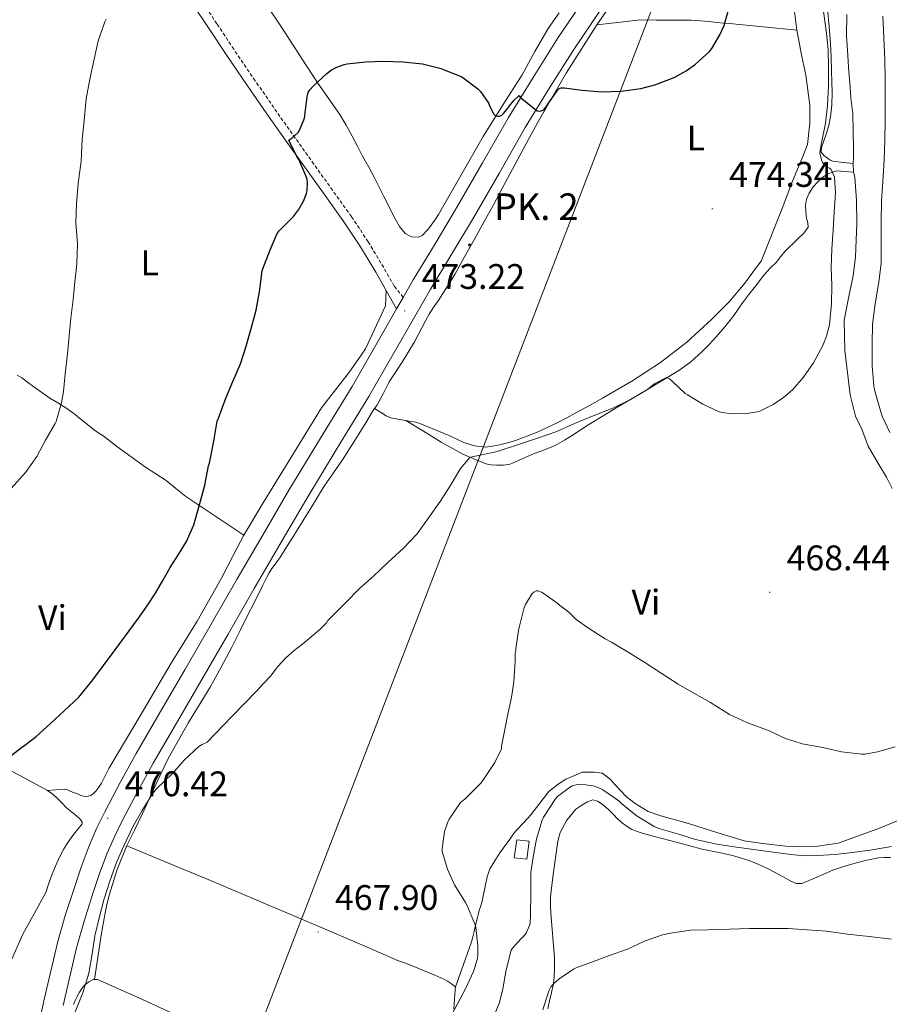
# Model space of a CAD drawing. Units: metres. Extents: x 548732 to 553208, y 4707390 to 4710392.
# Drawn here: x 551102 to 551347, y 4708247 to 4708525 of the extents above; entities that cross this region are included whole.
import ezdxf
from ezdxf.enums import TextEntityAlignment as Align

# ---------------------------------------------------------------- set-up
doc = ezdxf.new("R2010")
doc.units = ezdxf.units.M
doc.header["$MEASUREMENT"] = 0
doc.linetypes.add('TRAZOSX2', pattern=[1.5, 1, -0.5])
for name, color, linetype, lineweight in [('Carátula', 7, 'Continuous', 5), ('Level 15', 1, 'Continuous', 0), ('Level 16', 1, 'Continuous', 13), ('Level 21', 19, 'Continuous', 0), ('Level 33', 5, 'Continuous', 0), ('Level 36', 19, 'Continuous', 40), ('Level 37', 92, 'Continuous', 0), ('Level 4', 36, 'Continuous', 30), ('Level 41', 19, 'Continuous', 0), ('Level 44', 7, 'Continuous', 0), ('Level 5', 36, 'Continuous', 0), ('Level 52', 1, 'Continuous', 13), ('Level 54', 13, 'Continuous', 0), ('Level 7', 1, 'Continuous', 0)]:
    doc.layers.add(name, color=color, linetype=linetype, lineweight=lineweight)
doc.styles.add('Arial', font='ARIAL.TTF', dxfattribs={"height": 0.2})

# ---------------------------------------------------------------- blocks, each defined once
blk = doc.blocks.new('5PATER')
at = {"layer": 'Carátula', "linetype": 'Continuous', "lineweight": 5}
h = blk.add_hatch(color=250, dxfattribs=at)
edge = h.paths.add_edge_path()
edge.add_ellipse((0, 0), major_axis=(-1.33, -1.34), ratio=0.999422, start_angle=0, end_angle=360)
blk = doc.blocks.new('5HITCA')
at = {"layer": 'Carátula', "linetype": 'Continuous', "lineweight": 5}
h = blk.add_hatch(color=1, dxfattribs=at)
edge = h.paths.add_edge_path()
edge.add_arc((0, 0), 3.1, 0.0011, 360.0011)
at = {"layer": 'Carátula', "color": 250, "linetype": 'Continuous', "lineweight": 5}
blk.add_circle((0, 0, 0), 3.1, dxfattribs=at)

msp = doc.modelspace()

# ---------------------------------------------------------------- linework, layer by layer
at = {"layer": 'Level 15', "color": 1, "linetype": 'Continuous', "lineweight": 0}
msp.add_polyline3d([(551241.98, 4708293.72, 462.9), (551245.45, 4708293.42, 462.9), (551244.83, 4708288.27, 462.9), (551241.28, 4708288.64, 462.9), (551241.98, 4708293.72, 462.9)], dxfattribs=at)
at = {"layer": 'Level 16', "color": 1, "linetype": 'Continuous', "lineweight": 13, "ltscale": 0.5}
for points in [[(551310.91, 4708456.93, 472.74), (551316.8, 4708471.72, 473.38), (551319.7, 4708479.43, 473.56), (551322.83, 4708486.92, 473.59), (551324, 4708489.78, 473.59), (551324.66, 4708495.81, 473.62), (551324.59, 4708500.85, 473.7), (551323.49, 4708509.32, 473.8), (551322.35, 4708514.6, 473.78), (551320.99, 4708522.05, 473.78), (551320.18, 4708528.02, 473.78)], [(551347.87, 4708392.79, 466.37), (551346.24, 4708396.05, 466.52), (551344.06, 4708399.62, 466.47), (551341.1, 4708404.76, 466.81), (551339.26, 4708409.52, 466.93), (551337.49, 4708413.19, 467), (551336, 4708419.24, 467.16), (551334.54, 4708431.68, 467.59), (551334.34, 4708440.23, 468.17), (551334.94, 4708443.65, 468.34), (551335.74, 4708447.44, 468.5), (551336.86, 4708452.74, 468.53), (551337.46, 4708458.12, 468.52), (551337.71, 4708462.8, 468.55), (551337.89, 4708467.52, 468.6), (551337.76, 4708474.1, 468.6), (551337.3, 4708480.64, 468.74), (551336.91, 4708481.97, 468.73), (551336.88, 4708484.47, 468.61), (551336.9, 4708485.91, 468.41), (551336.9, 4708488.84, 468.39), (551336.82, 4708493.7, 468.37), (551336.71, 4708498.5, 468.37), (551336.23, 4708503.01, 468.33), (551336.02, 4708506, 468.31), (551335.57, 4708511.48, 468.31), (551335.33, 4708515.01, 468.36), (551334.98, 4708520.47, 468.39), (551335.04, 4708526.45, 468.42)], [(551245.95, 4708300.79, 460.37), (551251.05, 4708307.4, 460.39), (551253.69, 4708309.44, 460.39), (551255.81, 4708310.87, 460.39), (551260.53, 4708312.82, 460.42), (551263.81, 4708312.88, 460.49), (551266.06, 4708312.52, 460.52), (551268.33, 4708310.87, 460.52), (551269.66, 4708309.36, 460.53), (551272.96, 4708305.89, 460.57), (551275.41, 4708304.04, 460.58), (551279.07, 4708301.76, 460.58), (551282.62, 4708300.52, 460.58), (551290.37, 4708298.36, 460.58), (551298.43, 4708295.8, 460.57), (551306.11, 4708293.43, 460.57), (551311.41, 4708292.68, 460.55), (551317.9, 4708291.97, 460.61), (551321.84, 4708291.92, 460.77), (551326.86, 4708291.99, 460.79), (551332.61, 4708292.82, 461.25), (551343.77, 4708296.82, 461.91), (551352.03, 4708300.27, 462.37)]]:
    msp.add_polyline3d(points, dxfattribs=at)
at = {"layer": 'Level 21', "color": 19, "linetype": 'TRAZOSX2', "lineweight": 0}
msp.add_polyline3d([(551209.96, 4708446.69, 472.71), (551207.4, 4708449.9, 473.07), (551204.44, 4708455.09, 473.57), (551200.08, 4708462.38, 473.89), (551195.35, 4708469.48, 473.97), (551190.04, 4708476.89, 474.22), (551184.76, 4708484.26, 474.49), (551179.52, 4708491.61, 474.86), (551174.3, 4708498.96, 475.27), (551168.21, 4708507.78, 475.62), (551162.2, 4708516.65, 476.02), (551157.42, 4708523.83, 476.7), (551152.59, 4708531.05, 477.46), (551146.45, 4708539.52, 478.13), (551140.29, 4708547.78, 478.9), (551135.39, 4708555.52, 479.82), (551132.73, 4708559.51, 480.3), (551129.56, 4708563.17, 480.76), (551127.59, 4708565.06, 481.01), (551125.7, 4708566.88, 481.27)], dxfattribs=at)
at = {"layer": 'Level 21', "color": 19, "linetype": 'Continuous', "lineweight": 0}
msp.add_polyline3d([(551208.1, 4708443.45, 472.57), (551205.15, 4708448.62, 473.07), (551202.21, 4708453.78, 473.57), (551197.89, 4708461, 473.89), (551193.21, 4708468, 473.97), (551187.94, 4708475.38, 474.22), (551182.65, 4708482.76, 474.49), (551177.41, 4708490.11, 474.86), (551172.17, 4708497.48, 475.27), (551166.07, 4708506.32, 475.62), (551160.05, 4708515.21, 476.02), (551155.27, 4708522.4, 476.7), (551150.46, 4708529.57, 477.46), (551144.37, 4708537.99, 478.13), (551138.16, 4708546.31, 478.9), (551133.22, 4708554.11, 479.82), (551130.67, 4708557.93, 480.3), (551127.68, 4708561.38, 480.76), (551125.79, 4708563.2, 481.01), (551123.9, 4708565.02, 481.27)], dxfattribs=at)
at = {"layer": 'Level 21', "color": 19, "linetype": 'Continuous', "lineweight": 13}
for points in [[(551105.22, 4708231.99, 470.11), (551108.64, 4708248.33, 470.04), (551112.48, 4708264.68, 469.97), (551114.66, 4708272.46, 470.05), (551117.12, 4708280.06, 470.17), (551119.11, 4708286.05, 470.17), (551121.37, 4708292.1, 470.18), (551123.5, 4708296.96, 470.28), (551125.81, 4708301.62, 470.39), (551130.1, 4708309.9, 470.51), (551134.61, 4708318.1, 470.63), (551141.54, 4708329.94, 470.93), (551148.41, 4708341.7, 471.21), (551155.78, 4708354.53, 471.41), (551163.17, 4708367.39, 471.59), (551170.41, 4708379.85, 471.74), (551177.71, 4708392.3, 471.89), (551186.65, 4708407.01, 472.09), (551195.54, 4708421.6, 472.28), (551204.14, 4708436.55, 472.47), (551208.1, 4708443.45, 472.57), (551209.96, 4708446.69, 472.62), (551212.78, 4708451.61, 472.69), (551218.93, 4708461.84, 473.07), (551225.02, 4708471.95, 473.56), (551232.29, 4708484.61, 474), (551239.63, 4708497.38, 474.47), (551246.56, 4708508.71, 475.01), (551253.67, 4708519.93, 475.62), (551260.88, 4708530.68, 476.26)], [(551265.45, 4708527.6, 476.26), (551258.29, 4708516.92, 475.62), (551251.24, 4708505.8, 475.01), (551244.37, 4708494.56, 474.47), (551237.07, 4708481.86, 474), (551229.77, 4708469.16, 473.56), (551223.65, 4708458.99, 473.07), (551217.53, 4708448.82, 472.69), (551208.92, 4708433.8, 472.47), (551200.29, 4708418.79, 472.28), (551191.36, 4708404.14, 472.09), (551182.45, 4708389.48, 471.89), (551175.17, 4708377.07, 471.74), (551167.95, 4708364.63, 471.59), (551160.56, 4708351.78, 471.41), (551153.18, 4708338.93, 471.21), (551146.3, 4708327.16, 470.93), (551139.4, 4708315.38, 470.63), (551134.97, 4708307.31, 470.51), (551130.73, 4708299.13, 470.39), (551128.5, 4708294.62, 470.28), (551126.47, 4708290.02, 470.18), (551124.31, 4708284.22, 470.17), (551122.36, 4708278.34, 470.17), (551119.94, 4708270.86, 470.05), (551117.82, 4708263.3, 469.97), (551114.01, 4708247.07, 470.04)]]:
    msp.add_polyline3d(points, dxfattribs=at)
at = {"layer": 'Level 33', "color": 19, "linetype": 'Continuous', "lineweight": 0, "ltscale": 0.5}
msp.add_polyline3d([(551085.58, 4707800.97, 455.63), (551153.57, 4708199.42, 466.86), (551289.77, 4708553.11, 475.62), (551416.2, 4708878.31, 474.68), (551208.28, 4709279.75, 476.64), (551285.01, 4709525.53, 482.33), (551268.58, 4709669.38, 484.15), (551366.94, 4709884.46, 490.04), (551404.95, 4710088.11, 494.09), (551415.31, 4710116.71, 494.29)], dxfattribs=at)
at = {"layer": 'Level 36', "color": 92, "linetype": 'Continuous', "lineweight": 0}
for points in [[(551270.69, 4708532.4, 476.39), (551264.56, 4708523.54, 475.92), (551255.91, 4708509.89, 475.16), (551247.86, 4708495.88, 474.36), (551244.29, 4708489.36, 473.99), (551240.77, 4708482.84, 473.61), (551238.08, 4708477.8, 473.25), (551235.38, 4708472.77, 472.84)], [(551208.88, 4708466.71, 473.72), (551208.04, 4708468.21, 473.72), (551207.23, 4708469.72, 473.72), (551205.85, 4708472.44, 473.73), (551204.48, 4708475.16, 473.73), (551203.2, 4708477.77, 473.74), (551201.9, 4708480.37, 473.73), (551200.22, 4708483.46, 473.74), (551198.51, 4708486.53, 473.75), (551197.05, 4708489.32, 473.8), (551195.6, 4708492.12, 473.88), (551193.89, 4708495.23, 473.98), (551192.05, 4708498.26, 474.1), (551188.96, 4708502.68, 474.31), (551185.86, 4708507.08, 474.55), (551182.7, 4708511.94, 474.86), (551179.54, 4708516.81, 475.19), (551175.59, 4708522.86, 475.59), (551171.62, 4708528.9, 476.05)], [(551336.88, 4708484.43, 468.62), (551334.01, 4708484.75, 468.56), (551331.14, 4708485.08, 468.5), (551330.32, 4708485.38, 468.5), (551329.57, 4708485.91, 468.52), (551328.56, 4708486.67, 468.53), (551327.86, 4708487.65, 468.55), (551327.95, 4708488.92, 468.6), (551328.61, 4708490.8, 468.63), (551329.25, 4708492.71, 468.66), (551329.94, 4708495.16, 468.77), (551330.48, 4708497.65, 468.85), (551330.85, 4708501.03, 468.9), (551330.91, 4708504.42, 468.93), (551330.85, 4708507.47, 468.97), (551330.75, 4708510.52, 469), (551330.61, 4708514.34, 469.04), (551330.43, 4708518.16, 469.08), (551330.1, 4708523.07, 469.19), (551329.59, 4708527.97, 469.29)], [(551253.89, 4708526.9, 476.6), (551250.85, 4708522.53, 476.41), (551247.11, 4708516.03, 475.9), (551243.49, 4708509.46, 475.38), (551237.97, 4708500.78, 475.3), (551232.48, 4708492.08, 475.27), (551226.17, 4708481.1, 474.63), (551219.9, 4708470.08, 473.99), (551219.28, 4708469.08, 473.98), (551218.62, 4708468.08, 473.97), (551217.09, 4708466.02, 473.81), (551215.33, 4708464.18, 473.67), (551214.25, 4708463.65, 473.68), (551212.26, 4708463.75, 473.7), (551210.53, 4708464.69, 473.72), (551208.88, 4708466.71, 473.72)], [(551264.56, 4708523.54, 475.92), (551270.36, 4708524.2, 475.84), (551276.16, 4708524.85, 475.77), (551278.72, 4708524.93, 475.73), (551281.28, 4708524.87, 475.67), (551283.59, 4708524.87, 475.58), (551285.91, 4708524.87, 475.49), (551287.19, 4708524.87, 475.47), (551288.47, 4708524.87, 475.45), (551291.12, 4708524.82, 475.41), (551293.78, 4708524.66, 475.38), (551296.14, 4708524.44, 475.28), (551298.5, 4708524.21, 475.16), (551300.25, 4708524.06, 475.19), (551302, 4708523.91, 475.19), (551311.5, 4708522.98, 474.49), (551320.99, 4708522.05, 473.78)], [(551336.91, 4708481.97, 468.73), (551334.55, 4708482.2, 469.13), (551332.19, 4708482.42, 469.53), (551330.9, 4708481.99, 469.7), (551330.01, 4708481.62, 469.72), (551329.14, 4708481.19, 469.72), (551327.98, 4708480.38, 469.72), (551326.95, 4708479.41, 469.72), (551325.56, 4708477.87, 469.71), (551324.42, 4708476.12, 469.7), (551323.69, 4708474.42, 469.7), (551323.41, 4708472.68, 469.7), (551323.49, 4708470.85, 469.7), (551323.68, 4708469.03, 469.7), (551324.04, 4708467.75, 469.69), (551324.13, 4708466.5, 469.69), (551322.97, 4708464.79, 469.69), (551321.41, 4708463.35, 469.69), (551320.67, 4708462.64, 469.69), (551319.94, 4708461.92, 469.69), (551318.74, 4708460.76, 469.7), (551317.55, 4708459.6, 469.72), (551316.35, 4708458.15, 469.71), (551315.2, 4708456.66, 469.7), (551313.47, 4708454.9, 469.7), (551311.78, 4708453.09, 469.7), (551310.73, 4708451.72, 469.7), (551309.7, 4708450.36, 469.7), (551308.56, 4708448.93, 469.7), (551307.42, 4708447.51, 469.7), (551306.28, 4708446.01, 469.7), (551305.15, 4708444.5, 469.7), (551304.02, 4708442.84, 469.7), (551302.88, 4708441.19, 469.69), (551300.64, 4708438.38, 469.69), (551298.27, 4708435.67, 469.64), (551296.24, 4708433.46, 469.53), (551294.13, 4708431.33, 469.41), (551291.06, 4708428.49, 469.26), (551287.71, 4708426.04, 469.11), (551283.16, 4708423.32, 468.93), (551278.61, 4708420.61, 468.76), (551274.55, 4708418.21, 468.6), (551270.49, 4708415.81, 468.44), (551266.37, 4708413.34, 468.28), (551262.27, 4708410.84, 468.12), (551259.85, 4708409.25, 468.01), (551257.45, 4708407.64, 467.86), (551255.48, 4708406.4, 467.72), (551253.45, 4708405.27, 467.57), (551252.34, 4708404.74, 467.49), (551251.2, 4708404.28, 467.41), (551249.05, 4708403.47, 467.27), (551246.89, 4708402.68, 467.13), (551243.52, 4708401.17, 466.99), (551240.08, 4708399.7, 467.11), (551238.21, 4708399.38, 467.3), (551236.32, 4708399.4, 467.56), (551234.78, 4708399.46, 467.82), (551233.26, 4708399.76, 468.04), (551226.73, 4708402.52, 468.74), (551220.62, 4708405.91, 469.45), (551215.67, 4708408.94, 470.03), (551210.72, 4708411.97, 470.61)], [(551235.38, 4708472.77, 472.84), (551232.7, 4708467.92, 472.42), (551230.01, 4708463.08, 471.99), (551227.26, 4708458.13, 471.55), (551224.48, 4708453.19, 471.11), (551222.29, 4708449.59, 470.93), (551220, 4708446.05, 470.81), (551218.61, 4708444.04, 470.69), (551217.26, 4708441.99, 470.58), (551216.21, 4708440.07, 470.51), (551215.2, 4708438.13, 470.47), (551214.19, 4708436.14, 470.47), (551213.17, 4708434.15, 470.47), (551209.66, 4708428.47, 470.48), (551206.03, 4708422.85, 470.49), (551204.27, 4708419.52, 470.49), (551202.48, 4708416.2, 470.5), (551201.88, 4708415.34, 470.5), (551201.28, 4708414.48, 470.49), (551200.34, 4708412.9, 470.43), (551199.41, 4708411.32, 470.37), (551196.16, 4708406.07, 470.29), (551192.85, 4708400.87, 470.29), (551190.26, 4708397.19, 470.43), (551187.69, 4708393.49, 470.57), (551183.87, 4708387.26, 470.63), (551180.05, 4708381.03, 470.61), (551179.02, 4708379.42, 470.58), (551178, 4708377.81, 470.55), (551176.68, 4708375.7, 470.53), (551175.36, 4708373.59, 470.52), (551174.15, 4708371.9, 470.52), (551172.93, 4708370.23, 470.52), (551172.15, 4708369.04, 470.52), (551171.45, 4708367.81, 470.52), (551170.37, 4708365.6, 470.5), (551167.78, 4708360.39, 470.42)], [(551201.88, 4708415.34, 470.5), (551203.53, 4708414.3, 470.56), (551205.18, 4708413.27, 470.61), (551206.22, 4708412.79, 470.62), (551207.34, 4708412.52, 470.61), (551209.03, 4708412.24, 470.61), (551210.72, 4708411.97, 470.61), (551212.14, 4708411.75, 470.61), (551213.55, 4708411.49, 470.61), (551215.13, 4708410.96, 470.6), (551216.67, 4708410.29, 470.58), (551219.87, 4708408.98, 470.58), (551223.07, 4708407.65, 470.58), (551225.04, 4708406.75, 470.58), (551227.04, 4708405.83, 470.57), (551230.05, 4708404.83, 470.45), (551233.12, 4708404.5, 470.34), (551235.12, 4708404.72, 470.33), (551237.12, 4708405.16, 470.33), (551239.37, 4708405.72, 470.32), (551241.58, 4708406.39, 470.33), (551247.57, 4708408.65, 470.45), (551253.37, 4708411.32, 470.58), (551256.1, 4708412.74, 470.65), (551258.81, 4708414.2, 470.71), (551262.49, 4708416.21, 470.72), (551266.16, 4708418.24, 470.76), (551274.42, 4708423.1, 471.15), (551282.48, 4708428.31, 471.57), (551289.98, 4708434.06, 471.91), (551296.94, 4708440.48, 472.25), (551301.84, 4708445.43, 472.5), (551306.3, 4708450.72, 472.76), (551307.04, 4708451.73, 472.84), (551307.78, 4708452.74, 472.89), (551309.34, 4708454.84, 472.81), (551310.91, 4708456.93, 472.74)], [(551129.18, 4708404.65, 476.95), (551137.26, 4708398.79, 475.65), (551140.16, 4708396.91, 475.32), (551143.07, 4708395.03, 475.06), (551145.86, 4708392.79, 474.96), (551148.69, 4708390.58, 474.84), (551156.82, 4708385.13, 474.12), (551164.96, 4708379.68, 473.4), (551170.72, 4708389.22, 473.51), (551178.3, 4708401.46, 473.7), (551186.93, 4708415.56, 473.21), (551194.78, 4708425.67, 473.11), (551197.21, 4708429.19, 473.06), (551199.28, 4708432.2, 473.01), (551204.91, 4708444.3, 472.92), (551205.15, 4708448.62, 473.07)], [(551101.09, 4708424.77, 482.14), (551102.35, 4708424.02, 481.61), (551104.39, 4708422.54, 481.21), (551106.43, 4708421.03, 480.79), (551108.35, 4708419.65, 480.28), (551110.27, 4708418.28, 479.78), (551112.55, 4708416.94, 479.25), (551114.85, 4708415.57, 478.76), (551117.02, 4708413.95, 478.4), (551119.15, 4708412.28, 478.07), (551120.88, 4708410.86, 477.67), (551122.62, 4708409.45, 477.29), (551124.09, 4708408.44, 477.12), (551125.57, 4708407.45, 477.03), (551127.37, 4708406.05, 477.01), (551129.18, 4708404.65, 476.95)], [(551109.63, 4708307.7, 472.61), (551111.98, 4708307.88, 472.66), (551114.33, 4708308.05, 472.69), (551115.27, 4708307.83, 472.7), (551116.19, 4708307.4, 472.69), (551117.96, 4708306.72, 472.69), (551119.72, 4708306.05, 472.69), (551120.77, 4708305.95, 472.69), (551121.82, 4708306.29, 472.69), (551122.6, 4708306.84, 472.7), (551123.26, 4708307.51, 472.71), (551124.14, 4708308.58, 472.74), (551124.91, 4708309.72, 472.77), (551125.93, 4708311.82, 472.81), (551126.97, 4708313.91, 472.84), (551135.75, 4708328.72, 473.07), (551144.52, 4708343.53, 473.3), (551151.81, 4708355.45, 473.65), (551158.75, 4708367.57, 473.73), (551162.02, 4708373.9, 473.57), (551165.29, 4708380.24, 473.4)], [(551167.78, 4708360.39, 470.42), (551166.27, 4708357.38, 470.34), (551163.94, 4708352.74, 470.15), (551161.61, 4708348.1, 469.94), (551158.61, 4708342.42, 469.71), (551155.48, 4708336.8, 469.49), (551149.43, 4708326.84, 469.33), (551143.66, 4708316.73, 469.22), (551140.78, 4708310.6, 469.07), (551137.96, 4708304.45, 468.89), (551137.22, 4708302.82, 468.81), (551136.47, 4708301.19, 468.74), (551134.26, 4708296.66, 468.73), (551132.03, 4708292.12, 468.74), (551129.28, 4708285.36, 468.59), (551127.1, 4708278.39, 468.47), (551126.56, 4708276.28, 468.5), (551126.11, 4708274.15, 468.53), (551125.42, 4708270.5, 468.47), (551124.79, 4708266.84, 468.47), (551123.85, 4708260.59, 468.72), (551122.9, 4708254.34, 468.96)], [(551109.13, 4708278.93, 472.63), (551109.95, 4708281.24, 472.58), (551110.75, 4708283.56, 472.53), (551111.6, 4708285.69, 472.49), (551112.51, 4708287.8, 472.44), (551113.29, 4708289.45, 472.38), (551114.17, 4708291.06, 472.33), (551115.22, 4708292.74, 472.27), (551116.35, 4708294.36, 472.21), (551117.06, 4708295.32, 472.16), (551117.77, 4708296.26, 472.1), (551118.63, 4708297.28, 472.05), (551119.4, 4708298.29, 472.01), (551119.43, 4708298.83, 472), (551118.76, 4708299.66, 472), (551117.87, 4708300.45, 472.04), (551116.43, 4708301.66, 472.13), (551115.03, 4708302.81, 472.25), (551113.76, 4708304.12, 472.38), (551112.47, 4708305.43, 472.52), (551111.11, 4708306.65, 472.56), (551109.63, 4708307.7, 472.61), (551103.08, 4708311.24, 473.45), (551096.52, 4708314.73, 474.33)], [(551250.75, 4708246.07, 454.9), (551251.25, 4708248.38, 455.03), (551251.74, 4708250.71, 455.17), (551252.25, 4708252.77, 455.24), (551252.55, 4708254.85, 455.32), (551252.59, 4708257.66, 455.48), (551252.62, 4708260.47, 455.64), (551252.17, 4708266.21, 455.72), (551251.72, 4708271.95, 455.8), (551251.51, 4708274.83, 455.94), (551251.5, 4708277.7, 456.1), (551251.82, 4708280.84, 456.17), (551252.25, 4708283.99, 456.23), (551252.87, 4708288.68, 456.29), (551253.58, 4708293.36, 456.36), (551254.24, 4708295.85, 456.39), (551256.06, 4708299.31, 456.45), (551258.67, 4708302.37, 456.55), (551259.46, 4708303, 456.61), (551260.33, 4708303.54, 456.68), (551261.9, 4708304.49, 456.78), (551263.47, 4708305.06, 456.87), (551264.76, 4708304.7, 456.93), (551266.04, 4708303.83, 456.95), (551267.09, 4708303.01, 456.95), (551268.03, 4708302.15, 456.95), (551269.23, 4708300.92, 456.95), (551270.43, 4708299.7, 456.95), (551271.83, 4708298.43, 456.93), (551273.35, 4708297.28, 456.9)], [(551224.71, 4708252.26, 465.32), (551226.97, 4708258.64, 465.02), (551229.23, 4708265.01, 464.73), (551229.62, 4708266.43, 464.66), (551229.93, 4708267.88, 464.58), (551230.35, 4708269.66, 464.42), (551230.78, 4708271.44, 464.23), (551231.08, 4708272.63, 464.13), (551231.4, 4708273.81, 464.04), (551231.82, 4708275.14, 463.91), (551232.25, 4708276.47, 463.75), (551233.15, 4708281.04, 462.92), (551233.61, 4708283.32, 462.46), (551234.41, 4708285.54, 462.1), (551237.19, 4708290.06, 461.58), (551240.33, 4708294.29, 461.19), (551241.1, 4708295.4, 461.14), (551241.93, 4708296.45, 461.06), (551243.94, 4708298.62, 460.72), (551245.95, 4708300.79, 460.37)], [(551273.35, 4708297.28, 456.9), (551274.38, 4708296.7, 456.88), (551275.47, 4708296.26, 456.87), (551277.03, 4708295.71, 456.86), (551278.62, 4708295.23, 456.85), (551282.97, 4708294.1, 456.74), (551287.32, 4708292.98, 456.63), (551290.78, 4708292.05, 456.58), (551294.23, 4708291.14, 456.55), (551297.07, 4708290.54, 456.54), (551299.91, 4708289.98, 456.52), (551302.81, 4708289.3, 456.48), (551305.67, 4708288.51, 456.44), (551307.99, 4708287.74, 456.4), (551310.25, 4708286.8, 456.37), (551312.66, 4708285.65, 456.28), (551315.03, 4708284.45, 456.21), (551317.13, 4708283.3, 456.25), (551319.24, 4708282.13, 456.29), (551320.78, 4708281.48, 456.31), (551322.33, 4708281.44, 456.32), (551323.72, 4708281.96, 456.33), (551325.1, 4708282.54, 456.34), (551328.11, 4708283.88, 456.48), (551331.13, 4708285.17, 456.64), (551334.25, 4708286.23, 456.76), (551337.43, 4708287.14, 456.88), (551340.7, 4708288.02, 457.04), (551344.03, 4708288.66, 457.2), (551345.72, 4708288.77, 457.26), (551347.4, 4708288.78, 457.28)], [(551132.02, 4708292.1, 468.74), (551143.8, 4708287.18, 468.69), (551155.58, 4708282.26, 468.65), (551171.11, 4708275.73, 468.05), (551186.62, 4708269.17, 467.13), (551197.63, 4708264.45, 466.61), (551208.62, 4708259.68, 466.1), (551210.89, 4708258.93, 465.98), (551218.89, 4708255.62, 465.39), (551221.43, 4708254.5, 465.27), (551222.45, 4708253.92, 465.24), (551223.6, 4708253.12, 465.23), (551224.71, 4708252.26, 465.32), (551224.65, 4708251.39, 465.38), (551224.42, 4708248.71, 465.36), (551224.19, 4708246.02, 465.33)], [(551099.56, 4708260.07, 472.94), (551102.68, 4708267.17, 472.65), (551105.93, 4708273.04, 472.61), (551109.13, 4708278.93, 472.63)], [(551148.68, 4708243.08, 467.4), (551136.22, 4708248.86, 468.13), (551123.72, 4708254.36, 468.92), (551122.51, 4708254.33, 468.99), (551121.29, 4708253.7, 469.03), (551120.17, 4708252.88, 469.03), (551119.3, 4708251.88, 469.03), (551118.63, 4708250.76, 469.03), (551118.02, 4708249.62, 469.03), (551117.47, 4708248.48, 469.03), (551116.95, 4708247.32, 469.01)]]:
    msp.add_polyline3d(points, dxfattribs=at)
at = {"layer": 'Level 4', "color": 36, "linetype": 'Continuous', "lineweight": 30}
for points in [[(551150.88, 4708382.61, 475.01), (551152.35, 4708387.56, 475.01), (551153.18, 4708390.66, 475.01), (551154.01, 4708393.76, 475.01), (551155.01, 4708399.2, 475.01), (551155.36, 4708399.96, 475.01), (551155.45, 4708400.46, 475.01), (551156.51, 4708406.19, 475.01), (551157.53, 4708411.76, 475.01), (551157.85, 4708412.65, 475.01), (551159.97, 4708418.3, 475.01), (551161.92, 4708422.99, 475.01), (551164.09, 4708427.98, 475.01), (551165.69, 4708432.92, 475.01), (551167.05, 4708437.92, 475.01), (551168.48, 4708443.12, 475.01), (551169.39, 4708448.24, 475.01), (551170.14, 4708454.14, 475.01), (551170.37, 4708454.78, 475.01), (551172.41, 4708460.14, 475.01), (551174.45, 4708464.75, 475.01), (551174.94, 4708465.47, 475.01), (551175.31, 4708465.85, 475.01), (551179.05, 4708469.53, 475.01), (551180.43, 4708471.35, 475.01), (551181.87, 4708473.87, 475.01), (551182.69, 4708475.95, 475.01), (551182.83, 4708476.73, 475.01), (551182.97, 4708479.16, 475.01), (551182.86, 4708479.91, 475.01), (551182.59, 4708480.81, 475.01), (551180.54, 4708485.55, 475.01), (551179.82, 4708486.59, 475.01), (551177.65, 4708491.02, 475.01), (551178.54, 4708491.61, 475.01), (551180.32, 4708493.23, 475.01), (551180.8, 4708494.04, 475.01), (551181.95, 4708496.72, 475.01), (551182.09, 4708497.21, 475.01), (551182.19, 4708498, 475.01), (551182.83, 4708503.2, 475.01), (551183.18, 4708504.51, 475.01), (551183.65, 4708505.2, 475.01), (551184.57, 4708506.22, 475.01), (551188.4, 4708509.83, 475.01), (551189.76, 4708510.83, 475.01), (551191.22, 4708511.61, 475.01), (551193.26, 4708512.36, 475.01), (551194.14, 4708512.54, 475.01), (551199.39, 4708513.07, 475.01), (551204.42, 4708513.29, 475.01), (551209.89, 4708513.16, 475.01), (551215.42, 4708512.52, 475.01), (551220.62, 4708511.23, 475.01), (551221.5, 4708510.86, 475.01), (551226.27, 4708508.99, 475.01), (551226.77, 4708508.7, 475.01), (551231.04, 4708505.5, 475.01), (551231.78, 4708504.71, 475.01), (551234.11, 4708501.34, 475.01), (551234.32, 4708500.71, 475.01), (551235.5, 4708498.33, 475.01), (551235.92, 4708497.96, 475.01), (551236.54, 4708497.75, 475.01), (551237.14, 4708497.83, 475.01), (551237.78, 4708498.07, 475.01), (551238.35, 4708498.63, 475.01), (551239.5, 4708500.07, 475.01), (551239.89, 4708500.71, 475.01), (551241.14, 4708502.25, 475.01), (551242.69, 4708503.61, 475.01), (551242.98, 4708503.16, 475.01), (551243.55, 4708502.62, 475.01), (551247.7, 4708499.34, 475.01), (551248.32, 4708499.21, 475.01), (551248.9, 4708499.26, 475.01), (551249.57, 4708499.59, 475.01), (551250.26, 4708500.44, 475.01), (551250.51, 4708500.89, 475.01), (551253.54, 4708505.24, 475.01), (551253.98, 4708505.64, 475.01), (551254.53, 4708505.79, 475.01), (551255.34, 4708505.74, 475.01), (551260.4, 4708505.14, 475.01), (551265.87, 4708504.65, 475.01), (551271.39, 4708504.86, 475.01), (551276.96, 4708505.56, 475.01), (551280.9, 4708506.62, 475.01), (551286.4, 4708508.74, 475.01), (551289.79, 4708510.6, 475.01), (551292.4, 4708512.5, 475.01), (551296.34, 4708516.04, 475.01), (551296.98, 4708516.86, 475.01), (551299.27, 4708520.71, 475.01), (551300.43, 4708523.4, 475.01), (551301.7, 4708527.75, 475.01)], [(551098.07, 4708316.53, 475.01), (551102.28, 4708319.83, 475.01), (551103.27, 4708320.4, 475.01), (551106.46, 4708322.9, 475.01), (551110.47, 4708326.58, 475.01), (551114.36, 4708330.1, 475.01), (551118.43, 4708333.99, 475.01), (551122.12, 4708338.48, 475.01), (551128.71, 4708347.36, 475.01), (551135.31, 4708356.24, 475.01), (551137.77, 4708359.71, 475.01), (551140.09, 4708363.29, 475.01), (551142.19, 4708366.89, 475.01), (551144.25, 4708370.51, 475.01), (551146.58, 4708374.16, 475.01), (551148.85, 4708377.87, 475.01), (551150.88, 4708382.61, 475.01)]]:
    msp.add_polyline3d(points, dxfattribs=at)
at = {"layer": 'Level 5', "color": 36, "linetype": 'Continuous', "lineweight": 0}
for points in [[(551330.8, 4708450.04, 470.01), (551330.64, 4708455.13, 470.01), (551330.8, 4708460.3, 470.01), (551331.25, 4708465.7, 470.01), (551331.49, 4708470.73, 470.01), (551331.86, 4708476.23, 470.01), (551331.54, 4708480.57, 470.01), (551331.39, 4708481.11, 470.01), (551330.63, 4708482.74, 470.01), (551330.19, 4708483.11, 470.01), (551329.54, 4708483.54, 470.01), (551328.19, 4708484.71, 470.01), (551327.89, 4708485.46, 470.01), (551327.47, 4708487.5, 470.01), (551327.51, 4708488.1, 470.01), (551327.89, 4708490.23, 470.01), (551329.03, 4708495.82, 470.01), (551329.62, 4708500.84, 470.01), (551329.92, 4708506.31, 470.01), (551329.92, 4708511.38, 470.01), (551329.83, 4708516.55, 470.01), (551329.22, 4708521.99, 470.01), (551328.47, 4708527.27, 470.01)], [(551347.17, 4708408.62, 465.01), (551344.99, 4708413.22, 465.01), (551344.53, 4708414.7, 465.01), (551342.83, 4708420.66, 465.01), (551342.72, 4708421.72, 465.01), (551342.19, 4708427.37, 465.01), (551342.18, 4708433.72, 465.01), (551342.34, 4708439.06, 465.01), (551343.02, 4708444.86, 465.01), (551344.13, 4708450.97, 465.01), (551344.74, 4708456.31, 465.01), (551344.72, 4708462.42, 465.01), (551344.74, 4708467.98, 465.01), (551344.82, 4708473.98, 465.01), (551345.2, 4708479.29, 465.01), (551345.59, 4708485.48, 465.01), (551345.79, 4708490.94, 465.01), (551345.84, 4708496.71, 465.01), (551345.86, 4708502.57, 465.01), (551345.84, 4708508.58, 465.01), (551345.78, 4708513.67, 465.01), (551345.51, 4708520.02, 465.01), (551345.19, 4708525.96, 465.01)], [(551099.39, 4708392.78, 480.01), (551103.42, 4708397.32, 480.01), (551106.59, 4708401.8, 480.01), (551109.1, 4708406.44, 480.01), (551111.84, 4708411.12, 480.01), (551112.06, 4708411.72, 480.01), (551113.63, 4708416.99, 480.01), (551114.16, 4708420.14, 480.01), (551114.64, 4708425.13, 480.01), (551115.28, 4708430.83, 480.01), (551115.71, 4708435.85, 480.01), (551116.22, 4708440.83, 480.01), (551116.86, 4708446.06, 480.01), (551117.36, 4708451.08, 480.01), (551117.93, 4708456.09, 480.01), (551118.09, 4708461.8, 480.01), (551117.66, 4708467.68, 480.01), (551117.77, 4708473.12, 480.01), (551118.33, 4708478.83, 480.01), (551119.1, 4708485.07, 480.01), (551119.42, 4708491.18, 480.01), (551119.95, 4708496.57, 480.01), (551120.51, 4708502.7, 480.01), (551121.57, 4708508.25, 480.01), (551122.77, 4708513.87, 480.01), (551123.89, 4708519.04, 480.01), (551125.79, 4708524.41, 480.01), (551126.17, 4708525.16, 480.01)], [(551117.4, 4708245.24, 470.01), (551119.64, 4708250.66, 470.01), (551121.26, 4708256.16, 470.01), (551122.23, 4708261.57, 470.01), (551122.95, 4708266.66, 470.01), (551124.2, 4708271.75, 470.01), (551125.53, 4708276.84, 470.01), (551127.32, 4708282.4, 470.01), (551129.11, 4708287.33, 470.01), (551131.18, 4708292.07, 470.01), (551133.79, 4708297.65, 470.01), (551136.33, 4708302.05, 470.01), (551139.34, 4708306.92, 470.01), (551140.44, 4708308.26, 470.01), (551144.81, 4708312.37, 470.01), (551148.27, 4708316.34, 470.01), (551152.3, 4708320.05, 470.01), (551153.21, 4708320.63, 470.01), (551154.62, 4708321.25, 470.01), (551161.63, 4708328.53, 470.01), (551168.65, 4708335.8, 470.01), (551170.59, 4708337.86, 470.01), (551172.51, 4708339.93, 470.01), (551174.61, 4708342.58, 470.01), (551176.83, 4708345.11, 470.01), (551179.23, 4708347.1, 470.01), (551181.66, 4708349.05, 470.01), (551184.05, 4708351.06, 470.01), (551186.43, 4708353.07, 470.01), (551188.29, 4708354.92, 470.01), (551188.73, 4708355.59, 470.01), (551189.65, 4708356.51, 470.01), (551193.63, 4708360.6, 470.01), (551197.76, 4708364.67, 470.01), (551201.53, 4708368.06, 470.01), (551205.5, 4708371.85, 470.01), (551210.05, 4708375.95, 470.01), (551213.89, 4708380.06, 470.01), (551217.41, 4708384.92, 470.01), (551220.4, 4708389.13, 470.01), (551223.36, 4708393.82, 470.01), (551226.11, 4708398.41, 470.01), (551228.7, 4708401.55, 470.01), (551229.37, 4708401.75, 470.01), (551230.72, 4708401.99, 470.01), (551236.08, 4708403.14, 470.01), (551236.97, 4708403.46, 470.01), (551242.43, 4708405.22, 470.01), (551247.81, 4708406.97, 470.01), (551253.25, 4708408.92, 470.01), (551258.3, 4708411.11, 470.01), (551263.98, 4708413.45, 470.01), (551269.1, 4708415.46, 470.01), (551274.05, 4708417.94, 470.01), (551278.56, 4708420.57, 470.01), (551280.88, 4708422.39, 470.01), (551284.21, 4708424.14, 470.01), (551285.09, 4708423.69, 470.01), (551285.76, 4708423.05, 470.01), (551289.47, 4708419.64, 470.01), (551290.08, 4708419.21, 470.01), (551294.43, 4708416.55, 470.01), (551299.09, 4708414.46, 470.01), (551300.03, 4708414.22, 470.01), (551302.49, 4708413.91, 470.01), (551306.78, 4708413.93, 470.01), (551309.89, 4708414.41, 470.01), (551310.49, 4708414.62, 470.01), (551314.29, 4708416.47, 470.01), (551317.22, 4708418.44, 470.01), (551319.76, 4708420.68, 470.01), (551322.85, 4708424.17, 470.01), (551325.63, 4708428.22, 470.01), (551328.32, 4708433.1, 470.01), (551329.34, 4708435.72, 470.01), (551330.14, 4708438.94, 470.01), (551330.26, 4708439.88, 470.01), (551330.78, 4708444.98, 470.01), (551330.8, 4708450.04, 470.01)], [(551237.71, 4708320.21, 465.01), (551238.61, 4708324.91, 465.01), (551239.52, 4708329.61, 465.01), (551240.48, 4708333.93, 465.01), (551241.15, 4708338.28, 465.01), (551241.33, 4708341.24, 465.01), (551241.5, 4708344.2, 465.01), (551241.5, 4708346.3, 465.01), (551241.71, 4708347.16, 465.01), (551241.74, 4708347.67, 465.01), (551242.46, 4708352.78, 465.01), (551242.69, 4708353.59, 465.01), (551243.97, 4708358.87, 465.01), (551244.45, 4708360.09, 465.01), (551246.3, 4708363.22, 465.01), (551246.78, 4708363.58, 465.01), (551247.49, 4708363.94, 465.01), (551248.05, 4708363.98, 465.01), (551248.99, 4708363.62, 465.01), (551249.41, 4708363.3, 465.01), (551253.57, 4708360.36, 465.01), (551254.06, 4708359.88, 465.01), (551256.7, 4708357.9, 465.01), (551258.77, 4708355.88, 465.01), (551262.24, 4708353.48, 465.01), (551266.91, 4708350.39, 465.01), (551268.69, 4708349.53, 465.01), (551273.39, 4708346.65, 465.01), (551278.08, 4708343.72, 465.01), (551282.73, 4708340.73, 465.01), (551287.49, 4708337.64, 465.01), (551291.95, 4708335.08, 465.01), (551296.62, 4708332.47, 465.01), (551302, 4708329.11, 465.01), (551306.83, 4708326.79, 465.01), (551307.65, 4708326.54, 465.01), (551313.13, 4708324.46, 465.01), (551317.76, 4708322.28, 465.01), (551322.51, 4708320.86, 465.01), (551328.32, 4708319.82, 465.01), (551333.52, 4708318.57, 465.01), (551339.33, 4708317.91, 465.01), (551340.19, 4708317.94, 465.01), (551343.73, 4708318.57, 465.01), (551348.69, 4708320.02, 465.01)], [(551222.83, 4708242.88, 465.01), (551225.23, 4708247.52, 465.01), (551227.64, 4708251.92, 465.01), (551229.82, 4708256.66, 465.01), (551230.91, 4708260.34, 465.01), (551231.03, 4708261.38, 465.01), (551231.02, 4708263.83, 465.01), (551230.43, 4708268.99, 465.01), (551230.2, 4708269.79, 465.01), (551227.9, 4708275.44, 465.01), (551227.48, 4708276.05, 465.01), (551224.41, 4708281.09, 465.01), (551222.44, 4708285.46, 465.01), (551220.92, 4708290.45, 465.01), (551220.94, 4708291.33, 465.01), (551221.63, 4708296.08, 465.01), (551222.41, 4708298.58, 465.01), (551222.91, 4708299.55, 465.01), (551226.14, 4708304.29, 465.01), (551227.32, 4708305.23, 465.01), (551227.99, 4708305.92, 465.01), (551231.93, 4708309.87, 465.01), (551232.79, 4708311.03, 465.01), (551235.77, 4708315.55, 465.01), (551237.67, 4708319.44, 465.01), (551237.71, 4708320.21, 465.01)], [(551235.03, 4708242.82, 460.01), (551237.08, 4708247.89, 460.01), (551238.07, 4708251.79, 460.01), (551239.02, 4708257.07, 460.01), (551240.39, 4708262.66, 460.01), (551240.73, 4708263.17, 460.01), (551243.21, 4708265.94, 460.01), (551243.66, 4708266.29, 460.01), (551244.25, 4708266.93, 460.01), (551244.59, 4708267.41, 460.01), (551245.59, 4708269.59, 460.01), (551245.71, 4708270.21, 460.01), (551245.82, 4708272.63, 460.01), (551245.91, 4708278.93, 460.01), (551245.98, 4708284.59, 460.01), (551246.6, 4708288.85, 460.01), (551247.58, 4708294, 460.01), (551249.15, 4708299.33, 460.01), (551249.53, 4708300.13, 460.01), (551252.91, 4708305.35, 460.01), (551253.48, 4708305.94, 460.01), (551256.87, 4708308.53, 460.01), (551257.63, 4708308.95, 460.01), (551258.73, 4708309.28, 460.01), (551259.48, 4708309.38, 460.01), (551261.5, 4708309.3, 460.01), (551263.55, 4708308.96, 460.01), (551265.08, 4708308.43, 460.01), (551266.23, 4708307.86, 460.01), (551270.79, 4708304.71, 460.01), (551271.5, 4708303.99, 460.01), (551275.67, 4708300.64, 460.01), (551280.71, 4708297.49, 460.01), (551282.07, 4708296.99, 460.01), (551287.27, 4708295.41, 460.01), (551292.36, 4708293.81, 460.01), (551298.41, 4708292.54, 460.01), (551303.96, 4708291.7, 460.01), (551311.6, 4708290.64, 460.01), (551319.23, 4708289.59, 460.01), (551323.01, 4708289.28, 460.01)], [(551323.01, 4708289.28, 460.01), (551326.81, 4708289.29, 460.01), (551331.76, 4708289.59, 460.01), (551336.7, 4708290.15, 460.01), (551342.2, 4708290.96, 460.01), (551347.68, 4708291.83, 460.01)], [(551249.34, 4708245.79, 455.01), (551251.03, 4708251.22, 455.01), (551251.56, 4708252.29, 455.01), (551252.2, 4708253.04, 455.01), (551254.03, 4708254.64, 455.01), (551258.15, 4708257.39, 455.01), (551259.37, 4708257.99, 455.01), (551262.91, 4708259.17, 455.01), (551267.82, 4708261.01, 455.01), (551273.18, 4708262.9, 455.01), (551278.04, 4708265.18, 455.01), (551283.1, 4708266.99, 455.01), (551285.29, 4708267.44, 455.01), (551290.94, 4708268.24, 455.01), (551295.96, 4708268.4, 455.01), (551301.95, 4708268.56, 455.01), (551307.64, 4708268.75, 455.01), (551313.03, 4708268.74, 455.01), (551318.54, 4708268.72, 455.01), (551323.9, 4708268.42, 455.01), (551329.29, 4708267.98, 455.01), (551335.26, 4708267.15, 455.01), (551341.4, 4708266.5, 455.01), (551347.67, 4708265.78, 455.01)]]:
    msp.add_polyline3d(points, dxfattribs=at)
at = {"layer": 'Level 52', "color": 1, "linetype": 'Continuous', "lineweight": 0}
msp.add_polyline3d([(551241.98, 4708293.72, 462.9), (551245.45, 4708293.42, 462.9), (551244.83, 4708288.27, 462.9), (551241.28, 4708288.64, 462.9), (551241.98, 4708293.72, 462.9)], close=True, dxfattribs=at)
at = {"layer": 'Level 54', "color": 13, "linetype": 'Continuous', "lineweight": 0}
for points in [[(551105.22, 4708231.99, 470.11), (551108.64, 4708248.33, 470.04), (551112.48, 4708264.68, 469.97), (551114.66, 4708272.46, 470.05), (551117.12, 4708280.06, 470.17), (551119.11, 4708286.05, 470.17), (551121.37, 4708292.1, 470.18), (551123.5, 4708296.96, 470.28), (551125.81, 4708301.62, 470.39), (551130.1, 4708309.9, 470.51), (551134.61, 4708318.1, 470.63), (551141.54, 4708329.94, 470.93), (551148.41, 4708341.7, 471.21), (551155.78, 4708354.53, 471.41), (551163.17, 4708367.39, 471.59), (551170.41, 4708379.85, 471.74), (551177.71, 4708392.3, 471.89), (551186.65, 4708407.01, 472.09), (551195.54, 4708421.6, 472.28), (551204.14, 4708436.55, 472.47), (551208.1, 4708443.45, 472.57), (551209.96, 4708446.69, 472.62), (551212.78, 4708451.61, 472.69), (551218.93, 4708461.84, 473.07), (551225.02, 4708471.95, 473.56), (551232.29, 4708484.61, 474), (551239.63, 4708497.38, 474.47), (551246.56, 4708508.71, 475.01), (551253.67, 4708519.93, 475.62), (551260.88, 4708530.68, 476.26)], [(551265.45, 4708527.6, 476.26), (551258.29, 4708516.92, 475.62), (551251.24, 4708505.8, 475.01), (551244.37, 4708494.56, 474.47), (551237.07, 4708481.86, 474), (551229.77, 4708469.16, 473.56), (551223.65, 4708458.99, 473.07), (551217.53, 4708448.82, 472.69), (551208.92, 4708433.8, 472.47), (551200.29, 4708418.79, 472.28), (551191.36, 4708404.14, 472.09), (551182.45, 4708389.48, 471.89), (551175.17, 4708377.07, 471.74), (551167.95, 4708364.63, 471.59), (551160.56, 4708351.78, 471.41), (551153.18, 4708338.93, 471.21), (551146.3, 4708327.16, 470.93), (551139.4, 4708315.38, 470.63), (551134.97, 4708307.31, 470.51), (551130.73, 4708299.13, 470.39), (551128.5, 4708294.62, 470.28), (551126.47, 4708290.02, 470.18), (551124.31, 4708284.22, 470.17), (551122.36, 4708278.34, 470.17), (551119.94, 4708270.86, 470.05), (551117.82, 4708263.3, 469.97), (551114.01, 4708247.07, 470.04)]]:
    msp.add_polyline3d(points, dxfattribs=at)

# ---------------------------------------------------------------- block references
at = {"layer": 'Level 21', "color": 19, "linetype": 'Continuous', "lineweight": 0, "xscale": 0.09999983015004542, "yscale": 0.09999983015004542}
msp.add_blockref('5HITCA', (551228.7, 4708461.5, 471.99), dxfattribs=at)
at = {"layer": 'Level 7', "color": 19, "linetype": 'Continuous', "lineweight": 0, "xscale": 0.09999983015004542, "yscale": 0.09999983015004542}
for p in [(551297.09, 4708471.68, 474.35), (551210.39, 4708442.9, 473.23), (551313.31, 4708363.57, 468.45), (551126.61, 4708299.86, 470.43), (551185.95, 4708267.8, 467.9)]:
    msp.add_blockref('5PATER', p, dxfattribs=at)

# ---------------------------------------------------------------- texts
at = {"layer": 'Level 37', "color": 92, "linetype": 'Continuous', "lineweight": 0, "style": 'Arial'}
for s, p in [('L', (551292.48, 4708491.63, 474.69)), ('L', (551138.44, 4708456.45, 477.99)), ('Vi', (551278.41, 4708360.78, 466.27)), ('Vi', (551111.03, 4708356.38, 476.94))]:
    msp.add_text(s, height=7, dxfattribs=at).set_placement(p, align=Align.MIDDLE_CENTER)
at = {"layer": 'Level 41', "color": 19, "linetype": 'Continuous', "lineweight": 0, "style": 'Arial'}
for s, p in [('474.34', (551301.87, 4708475.68, 474.35)), ('473.22', (551215.16, 4708446.9, 473.23)), ('468.44', (551318.09, 4708367.57, 468.45)), ('470.42', (551131.38, 4708303.86, 470.43)), ('467.90', (551190.72, 4708271.8, 467.9))]:
    msp.add_text(s, height=7, dxfattribs=at).set_placement(p, align=Align.BOTTOM_LEFT)
at = {"layer": 'Level 44', "color": 19, "linetype": 'Continuous', "lineweight": 0, "style": 'Arial'}
msp.add_text('PK. 2', height=7.5, dxfattribs=at).set_placement((551235.52, 4708466.17, 472.4), align=Align.BOTTOM_LEFT)

doc.saveas('drawing.dxf')
